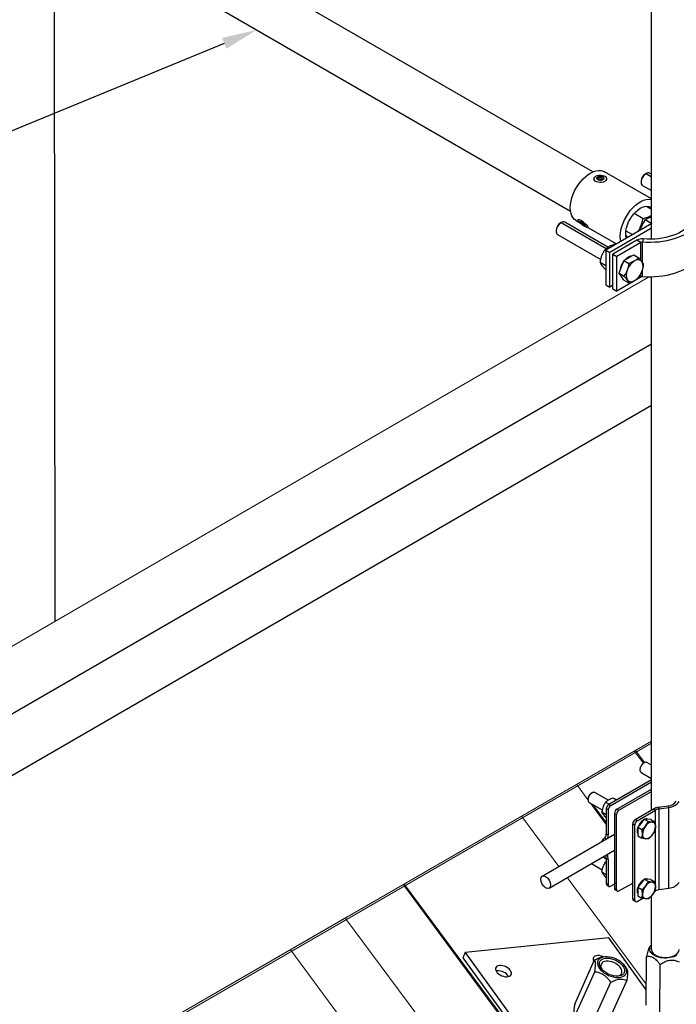
# Model space of a CAD drawing. Units: millimetres. Extents: x 60914 to 509639, y 346581 to 494675.
# Drawn here: x 108216 to 108680, y 392278 to 392975 of the extents above; entities that cross this region are included whole.
import ezdxf
from ezdxf import colors
from ezdxf.entities.mleader import LeaderData, LeaderLine
from ezdxf.math import Vec2, Vec3

# ---------------------------------------------------------------- set-up
doc = ezdxf.new("R2010")
doc.units = ezdxf.units.MM
doc.layers.add('обозначения', color=7, linetype='Continuous')
doc.styles.get("Standard").update_dxf_attribs({"font": 'arial.ttf'})

msp = doc.modelspace()

# ---------------------------------------------------------------- linework, layer by layer
at = {"color": 5}
for p, q in [((108662.772, 392819.533), (108662.772, 393979.733)), ((108662.772, 392415.601), (108662.772, 392792.729)), ((108662.772, 392327.966), (108662.772, 392354.923)), ((108662.772, 392317.04), (108662.772, 392327.966))]:
    msp.add_line(p, q, dxfattribs=at)
at = {"color": 5, "linetype": 'Continuous', "lineweight": 25}
for p, q in [((108621.381, 392867.21), (108252.5, 393080.155)), ((108236.277, 393052.581), (108605.532, 392839.41)), ((108662.8, 392848.055), (108629.492, 392867.283)), ((108658.37, 392865.625), (108658.956, 392865.963)), ((108658.956, 392865.963), (108662.8, 392863.744)), ((108662.8, 392865.434), (108661.455, 392866.211)), ((108655.42, 392860.515), (108655.42, 392859.839)), ((108656.456, 392857.55), (108662.8, 392853.888)), ((108650.639, 392837.885), (108656.909, 392834.266)), ((108659.367, 392842.775), (108662.8, 392840.793)), ((108598.266, 392830.928), (108598.851, 392831.266)), ((108598.851, 392831.266), (108630.749, 392812.852)), ((108631.987, 392813.828), (108601.351, 392831.513)), ((108609.493, 392832.642), (108612.5, 392830.906)), ((108611.764, 392831.711), (108612.516, 392830.888)), ((108613.133, 392831.105), (108613.065, 392831.211)), ((108663.126, 392830.677), (108630.439, 392811.807)), ((108655.309, 392827.275), (108658.233, 392833.502)), ((108658.233, 392833.502), (108663.099, 392835.657)), ((108658.233, 392833.502), (108663.126, 392830.677)), ((108595.316, 392825.818), (108595.316, 392825.142)), ((108614.94, 392828.939), (108615.906, 392828.382)), ((108617.827, 392827.83), (108638.011, 392816.178)), ((108662.8, 392827.223), (108633.268, 392810.174)), ((108643.527, 392826.852), (108643.543, 392826.843)), ((108643.664, 392827.425), (108643.691, 392827.409)), ((108644.715, 392825.475), (108649.416, 392822.762)), ((108654.594, 392825.751), (108655.309, 392827.275)), ((108596.352, 392822.853), (108626.897, 392805.22)), ((108652.467, 392818.849), (108635.354, 392808.97)), ((108655.295, 392817.216), (108638.183, 392807.337)), ((108655.295, 392817.216), (108652.467, 392818.849)), ((108655.295, 392804.623), (108655.295, 392817.216)), ((108656.992, 392819.712), (108656.405, 392817.428)), ((108656.405, 392803.074), (108656.405, 392817.428)), ((108629.981, 392812.147), (108630.504, 392811.845)), ((108630.439, 392811.807), (108633.268, 392810.174)), ((108630.439, 392811.807), (108630.439, 392787.311)), ((108633.268, 392785.678), (108633.268, 392810.174)), ((108636.921, 392816.153), (108637.444, 392815.851)), ((108626.511, 392803.203), (108630.439, 392800.935)), ((108635.354, 392784.474), (108635.354, 392808.97)), ((108635.354, 392808.97), (108638.183, 392807.337)), ((108638.183, 392782.841), (108638.183, 392807.337)), ((108641.533, 392800.004), (108643.268, 392804.476)), ((108643.268, 392804.476), (108646.739, 392806.479)), ((108643.268, 392804.476), (108646.833, 392802.418)), ((108646.314, 392806.724), (108646.739, 392806.479)), ((108646.739, 392806.479), (108650.209, 392808.482)), ((108650.209, 392808.482), (108653.773, 392806.425)), ((108629.981, 392798.265), (108630.439, 392798.001)), ((108639.798, 392795.532), (108641.533, 392800.004)), ((108639.798, 392795.532), (108643.363, 392793.474)), ((108641.533, 392793.063), (108639.798, 392795.532)), ((108656.405, 392792.931), (108656.405, 392797.858)), ((108655.295, 392792.72), (108638.183, 392782.841)), ((108643.268, 392790.595), (108641.533, 392793.063)), ((108643.268, 392790.595), (108646.833, 392788.537)), ((108655.295, 392792.72), (108655.295, 392795.108)), ((108630.439, 392787.311), (108633.268, 392785.678)), ((108635.354, 392786.883), (108633.268, 392785.678)), ((108635.354, 392784.474), (108638.183, 392782.841)), ((108662.772, 392447.325), (108659.453, 392449.242)), ((108655.453, 392442.314), (108662.772, 392438.087)), ((108632.566, 392419.725), (108662.772, 392437.165)), ((108633.98, 392418.909), (108662.772, 392435.532)), ((108620.681, 392427.813), (108620.193, 392427.532)), ((108632.02, 392422.619), (108622.682, 392428.011)), ((108638.377, 392416.376), (108662.772, 392430.459)), ((108639.791, 392415.56), (108662.772, 392428.827)), ((108617.853, 392423.479), (108617.853, 392422.915)), ((108618.681, 392421.083), (108627.913, 392415.753)), ((108630.323, 392421.223), (108632.741, 392419.827)), ((108632.566, 392419.725), (108633.98, 392418.909)), ((108635.631, 392424.287), (108638.049, 392422.891)), ((108627.67, 392414.383), (108630.798, 392412.577)), ((108632.212, 392415.847), (108630.798, 392416.664)), ((108630.798, 392416.664), (108630.799, 392398.837)), ((108632.212, 392415.847), (108632.213, 392398.021)), ((108636.609, 392413.314), (108636.609, 392360.239)), ((108636.609, 392413.314), (108638.023, 392412.498)), ((108638.023, 392359.423), (108638.023, 392412.498)), ((108638.377, 392416.376), (108639.791, 392415.56)), ((108651.245, 392408.947), (108664.212, 392416.432)), ((108652.659, 392408.13), (108665.626, 392415.616)), ((108664.212, 392416.432), (108665.626, 392415.616)), ((108665.626, 392358.458), (108665.626, 392415.616)), ((108667.833, 392417.633), (108674.663, 392418.67)), ((108668.341, 392416.516), (108667.833, 392417.633)), ((108668.341, 392416.516), (108675.172, 392417.554)), ((108668.341, 392359.358), (108668.341, 392416.516)), ((108674.663, 392418.67), (108675.172, 392417.554)), ((108675.172, 392360.396), (108675.172, 392417.554)), ((108630.324, 392410.608), (108630.799, 392410.334)), ((108649.477, 392405.885), (108650.892, 392405.069)), ((108649.477, 392352.81), (108649.477, 392405.885)), ((108652.659, 392408.13), (108651.245, 392408.947)), ((108655.382, 392406.46), (108653.084, 392403.601)), ((108657.68, 392409.319), (108655.382, 392406.46)), ((108657.68, 392409.319), (108660.593, 392407.637)), ((108659.978, 392409.113), (108657.68, 392409.319)), ((108662.276, 392408.908), (108659.978, 392409.113)), ((108662.276, 392408.908), (108665.189, 392407.226)), ((108630.799, 392398.837), (108632.213, 392398.021)), ((108650.892, 392351.993), (108650.892, 392405.069)), ((108653.084, 392403.601), (108655.997, 392401.919)), ((108653.084, 392403.601), (108653.084, 392400.537)), ((108653.084, 392400.537), (108653.084, 392397.472)), ((108629.951, 392396.388), (108628.112, 392394.619)), ((108628.112, 392394.619), (108628.628, 392393.875)), ((108630.816, 392395.138), (108629.951, 392396.388)), ((108653.084, 392397.472), (108655.997, 392395.791)), ((108620.248, 392377.723), (108627.931, 392373.287)), ((108630.8, 392380.868), (108628.248, 392382.342)), ((108630.325, 392378.766), (108630.8, 392379.203)), ((108630.325, 392378.766), (108630.8, 392378.492)), ((108632.214, 392380.603), (108630.8, 392381.419)), ((108630.8, 392381.419), (108630.801, 392363.593)), ((108632.214, 392380.603), (108632.215, 392362.776)), ((108627.672, 392371.927), (108630.8, 392370.12)), ((108630.326, 392368.152), (108630.801, 392367.878)), ((108637.693, 392363.898), (108633.983, 392361.756)), ((108639.791, 392358.402), (108649.477, 392363.994)), ((108655.382, 392364), (108653.084, 392361.141)), ((108657.68, 392366.858), (108655.382, 392364)), ((108657.68, 392366.858), (108660.593, 392365.177)), ((108659.978, 392366.653), (108657.68, 392366.858)), ((108662.276, 392366.448), (108659.978, 392366.653)), ((108662.276, 392366.448), (108665.189, 392364.766)), ((108632.215, 392362.776), (108630.801, 392363.593)), ((108631.331, 392362.473), (108632.746, 392361.657)), ((108638.023, 392359.423), (108636.609, 392360.239)), ((108638.555, 392358.303), (108637.127, 392359.095)), ((108653.084, 392361.141), (108655.997, 392359.459)), ((108653.084, 392361.141), (108653.084, 392358.077)), ((108653.084, 392358.077), (108653.084, 392355.012)), ((108664.894, 392358.036), (108665.626, 392358.458)), ((108668.341, 392359.358), (108675.172, 392360.396)), ((108650.892, 392351.993), (108649.477, 392352.81)), ((108651.424, 392350.873), (108649.995, 392351.665)), ((108652.659, 392350.973), (108656.557, 392353.223)), ((108653.084, 392355.012), (108655.997, 392353.331)), ((108632.572, 392325.275), (108531.028, 392314.94)), ((108659.048, 392288.577), (108632.572, 392325.275)), ((108531.028, 392314.94), (108529.356, 392311.216)), ((108531.028, 392314.94), (108650.455, 392149.406)), ((108661.82, 392319.279), (108662.772, 392320.211)), ((108529.356, 392311.216), (108648.782, 392145.682)), ((108608.465, 392278.399), (108622.514, 392309.681)), ((108629.211, 392311.776), (108628.318, 392311.647)), ((108658.999, 392277.692), (108659.153, 392311.987)), ((108553.485, 392301.945), (108552.765, 392301.82)), ((108608.569, 392269.881), (108622.619, 392301.163)), ((108645.271, 392303.262), (108644.049, 392305.112)), ((108668.772, 392271.992), (108668.925, 392306.287)), ((108631.186, 392263.654), (108645.235, 392294.936)), ((108619.93, 392262.508), (108633.979, 392293.79))]:
    msp.add_line(p, q, dxfattribs=at)
for p, q in [((108240.073, 393048.268), (108240.391, 392549.281)), ((107581.059, 392120.272), (108662.772, 392745.374)), ((107619.261, 392098.098), (108662.772, 392702.131))]:
    msp.add_line(p, q)
at = {"color": 251, "lineweight": 15, "ltscale": 100}
for p, q in [((108660.701, 392792.732), (107473.053, 392104.805)), ((108662.772, 392464.493), (107820.206, 391977.838)), ((108662.772, 392462.913), (107821.03, 391976.734)), ((108447.482, 392340.144), (108007.384, 392085.949))]:
    msp.add_line(p, q, dxfattribs=at)
at = {"color": 251, "linetype": 'Continuous', "lineweight": 0, "extrusion": (-1.11022e-16, 0.816497, 0.57735)}
for p, q in [((108650.882, 392457.138), (108657.075, 392448.791)), ((108650.882, 392457.138), (108657.075, 392448.791)), ((108651.66, 392457.588), (108657.859, 392449.232)), ((108651.66, 392457.588), (108657.859, 392449.232)), ((108609.866, 392433.622), (108617.854, 392422.855)), ((108609.866, 392433.622), (108617.854, 392422.855)), ((108619.534, 392420.591), (108630.799, 392405.407)), ((108619.534, 392420.591), (108630.799, 392405.407)), ((108621.376, 392419.527), (108630.799, 392406.826)), ((108571.016, 392411.14), (108597.26, 392375.765)), ((108571.016, 392411.14), (108597.26, 392375.765)), ((108603.136, 392367.844), (108659.065, 392292.455)), ((108603.136, 392367.844), (108659.065, 392292.455)), ((108487.205, 392362.639), (109129.017, 391497.518)), ((108487.205, 392362.639), (109129.017, 391497.518)), ((108487.983, 392363.09), (109129.795, 391497.967)), ((108487.983, 392363.09), (109129.795, 391497.967)), ((108446.303, 392338.97), (109083.702, 391479.796)), ((108446.303, 392338.97), (109083.702, 391479.796)), ((108407.453, 392316.488), (109049.165, 391451.499)), ((108407.453, 392316.488), (109049.165, 391451.499))]:
    msp.add_line(p, q, dxfattribs=at)
at = {"color": 1}
for p, q in [((108585.442, 392368.941), (108636.609, 392398.483)), ((108590.326, 392360.448), (108636.609, 392387.17))]:
    msp.add_line(p, q, dxfattribs=at)
at = {"color": 5, "linetype": 'Continuous', "lineweight": 25, "flags": 128}
for points in [[(108605.35, 392841.798), (108605.476, 392844.048), (108605.853, 392846.403), (108606.472, 392848.822), (108607.324, 392851.261), (108608.394, 392853.676), (108609.661, 392856.026), (108611.103, 392858.267), (108612.696, 392860.36), (108614.41, 392862.268), (108616.214, 392863.956), (108618.077, 392865.394), (108619.965, 392866.557), (108621.845, 392867.424), (108623.682, 392867.979), (108625.445, 392868.213), (108627.102, 392868.121), (108628.623, 392867.705), (108629.492, 392867.283)], [(108658.956, 392865.963), (108658.22, 392865.45), (108657.518, 392864.78), (108656.877, 392863.984), (108656.328, 392863.096), (108655.894, 392862.154), (108655.593, 392861.201), (108655.439, 392860.277), (108655.439, 392859.424), (108655.593, 392858.678), (108655.894, 392858.072), (108656.328, 392857.632), (108656.456, 392857.55)], [(108623.381, 392864.048), (108624.407, 392864.491), (108625.607, 392864.75), (108626.884, 392864.802), (108628.136, 392864.645), (108629.26, 392864.291), (108630.166, 392863.768), (108630.78, 392863.119), (108631.052, 392862.397), (108630.961, 392861.659), (108630.513, 392860.966), (108629.745, 392860.374), (108628.72, 392859.931), (108627.52, 392859.673), (108626.242, 392859.62), (108624.991, 392859.777), (108623.867, 392860.132), (108622.961, 392860.654), (108622.347, 392861.303), (108622.075, 392862.026), (108622.166, 392862.763), (108622.614, 392863.456), (108623.381, 392864.048)], [(108624.701, 392863.695), (108625.499, 392864.011), (108626.442, 392864.138), (108627.4, 392864.061), (108628.246, 392863.789), (108628.864, 392863.359), (108629.172, 392862.83), (108629.127, 392862.271), (108628.736, 392861.76), (108628.052, 392861.365), (108627.166, 392861.139), (108626.199, 392861.114), (108625.282, 392861.291), (108624.537, 392861.648), (108624.066, 392862.136), (108623.932, 392862.69), (108624.154, 392863.234), (108624.701, 392863.695)], [(108625.503, 392863.232), (108625.989, 392863.42), (108626.563, 392863.485), (108627.137, 392863.42), (108627.624, 392863.232), (108627.949, 392862.951), (108628.063, 392862.62), (108627.949, 392862.288), (108627.624, 392862.007), (108627.137, 392861.82), (108626.563, 392861.754), (108625.989, 392861.82), (108625.503, 392862.007), (108625.178, 392862.288), (108625.063, 392862.62), (108625.178, 392862.951), (108625.503, 392863.232)], [(108625.078, 392862.497), (108625.178, 392862.706), (108625.503, 392862.987)], [(108625.503, 392862.987), (108625.989, 392863.175), (108626.563, 392863.241), (108627.137, 392863.175), (108627.624, 392862.987), (108627.949, 392862.706), (108628.048, 392862.497)], [(108640.706, 392821.388), (108640.832, 392823.638), (108641.208, 392825.993), (108641.828, 392828.411), (108642.68, 392830.85), (108643.749, 392833.266), (108645.016, 392835.616), (108646.459, 392837.857), (108648.051, 392839.95), (108649.765, 392841.858), (108651.569, 392843.546), (108653.432, 392844.984), (108655.32, 392846.147), (108657.2, 392847.014), (108659.038, 392847.569), (108660.801, 392847.802), (108662.457, 392847.71), (108662.8, 392847.617)], [(108609.493, 392832.642), (108608.394, 392833.434), (108607.324, 392834.616), (108606.472, 392836.071), (108605.853, 392837.774), (108605.476, 392839.695), (108605.35, 392841.798)], [(108644.595, 392823.633), (108644.721, 392825.558), (108645.096, 392827.582), (108645.712, 392829.654), (108646.553, 392831.723), (108647.598, 392833.739), (108648.821, 392835.652), (108650.193, 392837.415), (108651.679, 392838.984), (108653.244, 392840.32), (108654.848, 392841.392), (108656.452, 392842.172), (108658.016, 392842.642), (108659.502, 392842.789), (108660.874, 392842.61), (108662.098, 392842.11), (108662.8, 392841.565)], [(108697.071, 392840.904), (108697.38, 392839.237), (108697.454, 392837.562), (108697.294, 392835.889), (108696.898, 392834.229), (108696.271, 392832.593), (108695.417, 392830.992), (108694.341, 392829.435), (108693.049, 392827.935), (108691.552, 392826.499), (108689.858, 392825.139), (108687.978, 392823.862), (108685.926, 392822.677), (108683.714, 392821.592), (108681.357, 392820.614), (108678.87, 392819.749), (108676.271, 392819.004), (108673.575, 392818.382), (108670.801, 392817.889), (108667.967, 392817.527), (108665.091, 392817.299), (108662.193, 392817.206), (108659.291, 392817.249), (108656.405, 392817.428)], [(108693.114, 392840.565), (108693.396, 392839.017), (108693.451, 392837.461), (108693.276, 392835.909), (108692.875, 392834.37), (108692.249, 392832.856), (108691.404, 392831.379), (108690.344, 392829.948), (108689.079, 392828.574), (108687.617, 392827.267), (108685.968, 392826.036), (108684.144, 392824.89), (108682.159, 392823.837), (108680.027, 392822.885), (108677.763, 392822.041), (108675.383, 392821.311), (108672.904, 392820.699), (108670.345, 392820.211), (108667.723, 392819.85), (108665.057, 392819.618), (108662.368, 392819.518), (108659.673, 392819.549), (108656.992, 392819.712)], [(108598.851, 392831.266), (108598.116, 392830.752), (108597.413, 392830.083), (108596.773, 392829.286), (108596.224, 392828.398), (108595.79, 392827.457), (108595.489, 392826.504), (108595.335, 392825.58), (108595.335, 392824.727), (108595.489, 392823.98), (108595.79, 392823.374), (108596.224, 392822.935), (108596.352, 392822.853)], [(108611.134, 392832.482), (108610.815, 392833.045), (108610.779, 392833.414), (108611.03, 392833.558), (108611.547, 392833.467), (108612.288, 392833.147), (108613.194, 392832.624), (108614.191, 392831.941), (108615.197, 392831.153), (108616.133, 392830.323), (108616.921, 392829.52), (108617.498, 392828.808), (108617.817, 392828.244), (108617.853, 392827.876), (108617.602, 392827.731), (108617.085, 392827.823), (108616.344, 392828.143), (108615.906, 392828.382)], [(108611.764, 392831.711), (108611.711, 392831.77), (108611.134, 392832.482)], [(108612.147, 392831.339), (108611.937, 392831.745), (108612.006, 392831.951), (108612.346, 392831.929), (108612.911, 392831.682), (108613.624, 392831.244), (108614.389, 392830.673), (108615.103, 392830.047), (108615.669, 392829.45), (108616.012, 392828.963), (108616.084, 392828.652), (108615.875, 392828.559), (108615.415, 392828.695), (108614.765, 392829.044), (108614.013, 392829.557), (108613.261, 392830.166), (108612.609, 392830.788), (108612.147, 392831.339)], [(108612.949, 392830.876), (108612.827, 392831.118), (108612.885, 392831.23), (108613.114, 392831.195), (108613.479, 392831.018), (108613.926, 392830.727), (108614.385, 392830.364), (108614.787, 392829.987), (108615.07, 392829.652), (108615.193, 392829.409), (108615.135, 392829.297), (108614.906, 392829.332), (108614.54, 392829.509), (108614.094, 392829.801), (108613.635, 392830.163), (108613.233, 392830.541), (108612.949, 392830.876)], [(108645.096, 392820.264), (108644.721, 392821.854), (108644.595, 392823.633)], [(108653.839, 392825.316), (108654.141, 392826.177), (108654.743, 392827.601)], [(108641.092, 392817.957), (108640.832, 392819.284), (108640.706, 392821.388)], [(108697.458, 392813.375), (108697.454, 392813.066), (108697.294, 392811.393), (108696.898, 392809.733), (108696.271, 392808.097), (108695.417, 392806.495), (108694.341, 392804.939), (108693.049, 392803.438), (108691.552, 392802.003), (108689.858, 392800.642), (108687.978, 392799.365), (108685.926, 392798.18), (108683.714, 392797.095), (108681.357, 392796.117), (108678.87, 392795.253), (108676.271, 392794.508), (108673.575, 392793.886), (108670.801, 392793.393), (108667.967, 392793.031), (108665.091, 392792.803), (108662.193, 392792.71), (108659.291, 392792.753), (108656.405, 392792.931)], [(108659.453, 392449.242), (108659.351, 392449.295), (108658.97, 392449.41), (108658.544, 392449.421), (108658.088, 392449.327), (108657.613, 392449.131), (108657.133, 392448.838), (108656.663, 392448.457), (108656.215, 392448), (108655.803, 392447.478), (108655.439, 392446.908), (108655.132, 392446.305), (108654.892, 392445.686), (108654.726, 392445.071), (108654.638, 392444.475), (108654.631, 392443.918), (108654.706, 392443.413), (108654.859, 392442.977), (108655.087, 392442.621), (108655.383, 392442.356), (108655.453, 392442.314)], [(108622.682, 392428.011), (108622.331, 392428.153), (108621.919, 392428.199), (108621.471, 392428.14), (108621.001, 392427.977), (108620.521, 392427.716), (108620.046, 392427.363), (108619.59, 392426.93), (108619.164, 392426.428), (108618.783, 392425.872), (108618.456, 392425.278), (108618.193, 392424.663), (108618.001, 392424.044), (108617.887, 392423.44), (108617.853, 392422.868), (108617.901, 392422.345), (108618.028, 392421.884), (108618.232, 392421.5)], [(108618.232, 392421.5), (108618.506, 392421.204), (108618.681, 392421.083)], [(108628.112, 392394.619), (108627.784, 392394.22), (108627.532, 392393.729), (108627.361, 392393.156), (108627.359, 392393.143)], [(108661.928, 392315.667), (108661.659, 392316.45), (108661.561, 392317.246), (108661.637, 392318.042), (108661.885, 392318.826), (108662.301, 392319.585), (108662.772, 392320.173)], [(108680.638, 392312.929), (108679.639, 392312.381), (108678.528, 392311.911), (108677.323, 392311.525), (108676.042, 392311.229), (108674.707, 392311.029), (108673.338, 392310.927), (108671.957, 392310.924), (108670.585, 392311.022), (108669.244, 392311.218), (108667.956, 392311.51), (108666.74, 392311.892), (108665.616, 392312.359), (108664.602, 392312.904), (108663.713, 392313.517), (108662.963, 392314.189), (108662.365, 392314.909), (108661.928, 392315.667)], [(108628.836, 392311.722), (108628.344, 392311.949), (108627.13, 392312.384), (108625.913, 392312.647), (108624.751, 392312.727), (108623.697, 392312.62), (108622.801, 392312.33), (108622.104, 392311.872), (108621.64, 392311.267), (108621.43, 392310.543), (108621.484, 392309.733), (108621.799, 392308.877), (108621.997, 392308.528)], [(108622.174, 392308.924), (108622.024, 392308.896), (108621.814, 392308.848)], [(108643.897, 392298.69), (108644.6, 392299.476), (108645.052, 392300.394), (108645.239, 392301.419), (108645.159, 392302.525), (108644.812, 392303.683), (108644.208, 392304.863), (108643.362, 392306.035), (108642.297, 392307.169), (108641.04, 392308.234), (108639.622, 392309.204), (108638.082, 392310.053), (108636.46, 392310.76), (108634.796, 392311.305), (108633.134, 392311.675), (108631.517, 392311.861), (108629.988, 392311.857), (108628.585, 392311.664), (108627.345, 392311.286), (108626.3, 392310.733), (108625.478, 392310.02), (108624.899, 392309.166), (108624.578, 392308.191), (108624.524, 392307.122), (108624.739, 392305.987), (108625.215, 392304.813), (108625.943, 392303.633), (108626.901, 392302.477), (108628.067, 392301.374), (108629.408, 392300.353), (108630.892, 392299.44), (108632.478, 392298.66), (108634.127, 392298.032), (108635.795, 392297.573), (108637.44, 392297.294), (108639.018, 392297.203), (108640.489, 392297.302), (108641.814, 392297.588), (108642.96, 392298.055), (108643.897, 392298.69)], [(108627.09, 392309.598), (108627.948, 392310.171), (108629.005, 392310.583), (108630.232, 392310.821), (108631.592, 392310.879), (108633.046, 392310.754), (108634.554, 392310.45), (108636.07, 392309.977), (108637.553, 392309.347), (108638.958, 392308.579), (108640.246, 392307.695), (108641.38, 392306.72), (108642.327, 392305.683), (108643.059, 392304.613), (108643.556, 392303.54), (108643.803, 392302.497), (108643.794, 392301.512), (108643.528, 392300.615), (108643.014, 392299.831), (108642.265, 392299.182), (108641.304, 392298.687), (108640.158, 392298.361), (108638.86, 392298.213), (108637.447, 392298.246), (108635.961, 392298.461), (108634.443, 392298.851), (108632.938, 392299.405), (108631.489, 392300.106), (108630.138, 392300.935), (108628.922, 392301.868), (108627.878, 392302.878), (108627.036, 392303.936), (108626.419, 392305.011), (108626.045, 392306.072), (108625.926, 392307.09), (108626.064, 392308.034), (108626.456, 392308.878), (108627.09, 392309.598)], [(108638.766, 392298.209), (108639.15, 392298.293), (108640.141, 392298.649), (108640.936, 392299.169), (108641.507, 392299.833), (108641.836, 392300.62), (108641.91, 392301.502), (108641.728, 392302.45), (108641.296, 392303.431), (108640.628, 392304.412), (108639.747, 392305.359), (108638.683, 392306.24), (108637.473, 392307.026), (108636.157, 392307.689), (108634.781, 392308.207), (108633.39, 392308.562), (108632.034, 392308.742), (108630.757, 392308.741), (108629.603, 392308.559), (108628.612, 392308.202), (108627.818, 392307.682), (108627.818, 392307.682)], [(108555.158, 392305.669), (108554.177, 392305.469), (108553.376, 392305.093), (108552.792, 392304.558), (108552.453, 392303.89), (108552.375, 392303.119), (108552.561, 392302.281), (108553.002, 392301.416), (108553.678, 392300.564), (108554.557, 392299.765), (108555.598, 392299.056), (108556.753, 392298.47), (108557.967, 392298.036), (108559.184, 392297.773), (108560.346, 392297.693), (108561.4, 392297.8), (108562.296, 392298.089), (108562.993, 392298.547), (108563.456, 392299.153), (108563.666, 392299.877), (108563.613, 392300.686), (108563.297, 392301.543), (108562.735, 392302.406), (108561.953, 392303.237), (108560.987, 392303.995), (108559.883, 392304.646), (108558.692, 392305.159), (108557.469, 392305.51), (108556.272, 392305.682), (108555.158, 392305.669)]]:
    msp.add_lwpolyline(points, dxfattribs=at)
at = {"color": 5, "linetype": 'Continuous', "lineweight": 25}
for centre, radius, start, end in [((108661.74, 392860.273), 6.325, 122.196709, 177.803291), ((108660.417, 392863.95), 2.487, 65.327623, 125.982836), ((108601.636, 392825.576), 6.325, 122.196709, 177.803291), ((108600.313, 392829.253), 2.487, 65.327623, 125.982836), ((108616.922, 392833.907), 4.713, 216.486119, 247.760302), ((108673.146, 392818.997), 20.315, 140.308446, 161.87752), ((108673.24, 392818.937), 20.426, 140.347585, 154.900255), ((108666.144, 392827.097), 9.577, 110.43694, 132.815315), ((108667.698, 392824.752), 12.362, 114.694929, 130.707801), ((108665.481, 392829.702), 6.939, 112.730206, 115.14242), ((108656.156, 392811.797), 7.958, 83.972679, 117.621253), ((108656.2, 392815.486), 1.952, 83.972679, 117.621253), ((108653.538, 392795.576), 13.279, 143.246724, 174.341916), ((108651.696, 392797.707), 10.501, 120.829364, 136.360459), ((108657.876, 392793.126), 13.046, 122.637971, 159.772886), ((108649.297, 392801.862), 5.704, 97.706261, 121.529056), ((108653.204, 392801.217), 3.737, 40.532796, 129.248168), ((108649.104, 392800.176), 7.76, 333.43643, 26.56357), ((108652.576, 392794.166), 7.76, 153.43643, 206.56357), ((108643.804, 392801.216), 13.046, 302.637971, 339.772886), ((108643.871, 392795.322), 3.421, 194.917819, 235.283524), ((108648.475, 392793.125), 3.737, 220.532796, 309.248168), ((108656.2, 392790.99), 1.952, 83.972679, 117.621253), ((108622.852, 392423.294), 5.003, 122.110388, 177.884236), ((108634.636, 392416.489), 3.842, 122.605478, 177.394522), ((108674.256, 392425.958), 7.299, 273.196501, 326.798123), ((108674.663, 392426.664), 9.124, 273.196501, 326.798123), ((108636.05, 392415.672), 3.842, 122.605478, 177.394522), ((108640.447, 392413.14), 3.842, 122.605478, 177.394522), ((108641.861, 392412.323), 3.842, 122.605478, 177.394522), ((108669.252, 392407.293), 10.437, 97.814405, 118.874256), ((108669.406, 392408.761), 7.828, 97.814405, 118.874256), ((108653.316, 392405.71), 3.842, 122.605478, 177.394522), ((108654.73, 392404.894), 3.842, 122.605478, 177.394522), ((108662.687, 392400.312), 10.032, 123.277693, 159.133164), ((108659.252, 392406.655), 2.716, 62.518623, 107.167698), ((108663.656, 392401.272), 5.933, 93.429538, 146.565085), ((108662.778, 392404.384), 2.858, 350.748121, 79.453222), ((108627.463, 392398.621), 3.344, 318.089004, 3.70393), ((108658.714, 392401.027), 6.054, 158.415758, 201.584242), ((108659.228, 392398.159), 2.858, 170.748121, 259.453222), ((108666.373, 392398.159), 9.977, 140.227928, 177.360713), ((108655.633, 392404.384), 9.977, 320.227928, 357.360713), ((108627.764, 392397.733), 4.458, 332.195699, 3.70393), ((108658.35, 392401.271), 5.933, 273.429538, 326.565085), ((108622.573, 392381.203), 8.23, 1.505559, 17.004872), ((108621.245, 392380.314), 10.973, 1.505559, 20.84912), ((108663.631, 392357.294), 11.115, 141.292265, 158.178142), ((108661.653, 392359.015), 8.496, 121.753628, 142.007317), ((108659.247, 392364.14), 2.766, 62.947371, 106.73895), ((108663.656, 392358.812), 5.933, 93.429538, 146.565085), ((108662.778, 392361.924), 2.858, 350.748121, 79.453222), ((108674.663, 392369.506), 9.124, 273.196501, 326.798123), ((108631.952, 392363.453), 1.16, 173.092818, 237.636341), ((108633.293, 392362.602), 1.092, 170.796715, 309.214037), ((108637.834, 392360.104), 1.232, 173.701152, 234.986667), ((108639.101, 392359.248), 1.092, 170.785963, 309.203285), ((108658.58, 392358.566), 5.931, 157.942046, 202.057954), ((108666.373, 392355.699), 9.977, 140.227928, 177.360713), ((108655.633, 392361.924), 9.977, 320.227928, 357.360713), ((108669.406, 392351.603), 7.828, 97.814405, 118.874256), ((108650.702, 392352.675), 1.232, 173.701152, 234.986667), ((108651.969, 392351.819), 1.092, 170.785963, 309.203285), ((108659.228, 392355.698), 2.858, 170.748121, 259.453222), ((108658.35, 392358.811), 5.933, 273.429538, 326.565085), ((108554.081, 392293.023), 8.942, 32.65633, 93.82422), ((108630.31, 392305.311), 3.44, 136.419632, 216.986766)]:
    msp.add_arc(centre, radius, start, end, dxfattribs=at)
at = {"color": 1}
msp.add_ellipse((108587.876, 392364.69), major_axis=(2.449, -4.243), ratio=0.5773503, dxfattribs=at)
at = {"color": 5}
msp.add_ellipse((108672.57, 392317.04), major_axis=(-9.798, 0), ratio=0.5773503, start_param=6.2831843, end_param=9.4247803, dxfattribs=at)
at = {"color": 5, "linetype": 'Continuous', "lineweight": 25}
for points, knots in [([(108654.743, 392827.601), (108655.2, 392828.679), (108656.112, 392830.834), (108656.644, 392833.122), (108656.909, 392834.266)], [0, 0, 0, 0, 0.50025145, 1, 1, 1, 1]), ([(108656.909, 392834.266), (108657.597, 392834.422), (108658.949, 392834.729), (108660.849, 392835.294), (108661.971, 392835.753), (108662.533, 392835.983)], [0, 0, 0, 0, 0.3407289, 0.66994, 1, 1, 1, 1]), ([(108653.319, 392825.015), (108653.439, 392825.199), (108653.974, 392826.015), (108654.407, 392826.909), (108654.743, 392827.601)], [0, 0, 0, 0, 0.2252046, 1, 1, 1, 1]), ([(108644.684, 392822.379), (108644.876, 392821.991), (108645.168, 392821.416), (108645.548, 392820.797), (108645.669, 392820.599)], [0.11875051, 0.11875051, 0.11875051, 0.11875051, 0.7185924, 1, 1, 1, 1]), ([(108627.709, 392807.985), (108628.032, 392808.729), (108628.675, 392810.212), (108629.547, 392811.504), (108629.981, 392812.147)], [0, 0, 0, 0, 0.5019588, 1, 1, 1, 1]), ([(108629.981, 392812.147), (108630.399, 392812.563), (108631.234, 392813.394), (108632.354, 392814.105), (108632.914, 392814.46)], [0, 0, 0, 0, 0.5003833, 1, 1, 1, 1]), ([(108632.914, 392814.46), (108633.53, 392814.783), (108634.761, 392815.43), (108636.201, 392815.912), (108636.921, 392816.153)], [0, 0, 0, 0, 0.5002515, 1, 1, 1, 1]), ([(108626.511, 392803.203), (108626.644, 392804.026), (108626.911, 392805.666), (108627.444, 392807.214), (108627.709, 392807.985)], [0, 0, 0, 0, 0.5016786, 1, 1, 1, 1]), ([(108627.709, 392801.044), (108627.443, 392801.446), (108626.91, 392802.251), (108626.644, 392802.886), (108626.511, 392803.203)], [0, 0, 0, 0, 0.5002515, 1, 1, 1, 1]), ([(108650.84, 392804.111), (108650.221, 392803.787), (108648.99, 392803.14), (108647.55, 392802.658), (108646.833, 392802.418)], [0, 0, 0, 0, 0.5021288, 1, 1, 1, 1]), ([(108653.773, 392806.425), (108653.354, 392806.008), (108652.519, 392805.176), (108651.398, 392804.466), (108650.84, 392804.111)], [0, 0, 0, 0, 0.501574, 1, 1, 1, 1]), ([(108656.045, 392803.646), (108655.723, 392804.08), (108655.08, 392804.949), (108654.208, 392805.933), (108653.773, 392806.425)], [0, 0, 0, 0, 0.5002515, 1, 1, 1, 1]), ([(108657.243, 392801.487), (108657.11, 392801.805), (108656.844, 392802.439), (108656.311, 392803.244), (108656.045, 392803.646)], [0, 0, 0, 0, 0.50038326, 1, 1, 1, 1]), ([(108629.981, 392798.265), (108629.545, 392798.758), (108628.674, 392799.742), (108628.03, 392800.61), (108627.709, 392801.044)], [0, 0, 0, 0, 0.5003833, 1, 1, 1, 1]), ([(108645.635, 392797.636), (108645.313, 392796.894), (108644.67, 392795.411), (108643.798, 392794.12), (108643.363, 392793.474)], [0, 0, 0, 0, 0.5002515, 1, 1, 1, 1]), ([(108646.833, 392802.418), (108646.7, 392801.597), (108646.433, 392799.956), (108645.901, 392798.409), (108645.635, 392797.636)], [0, 0, 0, 0, 0.5003833, 1, 1, 1, 1]), ([(108653.773, 392792.543), (108654.209, 392793.19), (108655.08, 392794.481), (108655.724, 392795.964), (108656.045, 392796.705)], [0, 0, 0, 0, 0.5003833, 1, 1, 1, 1]), ([(108656.045, 392796.705), (108656.311, 392797.479), (108656.844, 392799.027), (108657.11, 392800.667), (108657.243, 392801.487)], [0, 0, 0, 0, 0.5002515, 1, 1, 1, 1]), ([(108643.363, 392793.474), (108643.799, 392792.982), (108644.67, 392791.998), (108645.313, 392791.13), (108645.635, 392790.696)], [0, 0, 0, 0, 0.50038326, 1, 1, 1, 1]), ([(108645.635, 392790.696), (108645.901, 392790.293), (108646.434, 392789.489), (108646.7, 392788.854), (108646.833, 392788.537)], [0, 0, 0, 0, 0.5002515, 1, 1, 1, 1]), ([(108646.833, 392788.537), (108647.55, 392788.777), (108648.99, 392789.259), (108650.221, 392789.906), (108650.84, 392790.23)], [0, 0, 0, 0, 0.4978712, 1, 1, 1, 1]), ([(108650.84, 392790.23), (108651.398, 392790.584), (108652.519, 392791.295), (108653.354, 392792.126), (108653.773, 392792.543)], [0, 0, 0, 0, 0.49842597, 1, 1, 1, 1]), ([(108630.323, 392421.223), (108630.151, 392420.97), (108629.733, 392420.356), (108629.125, 392419.31), (108628.766, 392418.465), (108628.586, 392418.04)], [0, 0, 0, 0, 0.2572433, 0.6263799, 1, 1, 1, 1]), ([(108630.323, 392421.223), (108630.64, 392421.538), (108631.278, 392422.174), (108632.134, 392422.717), (108632.567, 392422.992)], [0, 0, 0, 0, 0.495458, 1, 1, 1, 1]), ([(108632.567, 392422.992), (108632.63, 392423.028), (108633.11, 392423.301), (108634.098, 392423.767), (108635.117, 392424.113), (108635.631, 392424.287)], [0, 0, 0, 0, 0.0700769, 0.5307777, 1, 1, 1, 1]), ([(108628.586, 392418.04), (108628.472, 392417.726), (108628.204, 392416.985), (108627.894, 392415.759), (108627.745, 392414.843), (108627.67, 392414.383)], [0, 0, 0, 0, 0.2684065, 0.6323729, 1, 1, 1, 1]), ([(108628.586, 392412.733), (108628.555, 392412.777), (108628.321, 392413.114), (108627.961, 392413.701), (108627.768, 392414.155), (108627.67, 392414.383)], [0, 0, 0, 0, 0.0700769, 0.5307777, 1, 1, 1, 1]), ([(108630.324, 392410.608), (108629.994, 392410.981), (108629.327, 392411.734), (108628.835, 392412.398), (108628.586, 392412.733)], [0, 0, 0, 0, 0.495458, 1, 1, 1, 1]), ([(108658.705, 392404.541), (108658.759, 392404.609), (108659.168, 392405.125), (108659.856, 392406.144), (108660.346, 392407.136), (108660.593, 392407.637)], [0, 0, 0, 0, 0.0700769, 0.5307777, 1, 1, 1, 1]), ([(108660.593, 392407.637), (108660.813, 392407.592), (108661.414, 392407.467), (108662.352, 392407.3), (108662.984, 392407.23), (108663.301, 392407.195)], [0, 0, 0, 0, 0.22341271, 0.60920137, 1, 1, 1, 1]), ([(108663.301, 392407.195), (108663.484, 392407.181), (108663.951, 392407.146), (108664.594, 392407.152), (108664.99, 392407.201), (108665.189, 392407.226)], [0, 0, 0, 0, 0.2416196, 0.6187319, 1, 1, 1, 1]), ([(108665.189, 392407.226), (108665.304, 392406.662), (108665.535, 392405.524), (108665.578, 392404.461), (108665.6, 392403.925)], [0, 0, 0, 0, 0.495458, 1, 1, 1, 1]), ([(108655.997, 392401.919), (108656.485, 392402.317), (108657.469, 392403.121), (108658.291, 392404.065), (108658.705, 392404.541)], [0, 0, 0, 0, 0.49545796, 1, 1, 1, 1]), ([(108656.407, 392398.618), (108656.407, 392398.691), (108656.403, 392399.243), (108656.313, 392400.332), (108656.103, 392401.387), (108655.997, 392401.919)], [0, 0, 0, 0, 0.0700769, 0.5307777, 1, 1, 1, 1]), ([(108655.997, 392395.791), (108656.111, 392396.222), (108656.343, 392397.093), (108656.386, 392398.107), (108656.407, 392398.618)], [0, 0, 0, 0, 0.495458, 1, 1, 1, 1]), ([(108665.189, 392401.097), (108664.931, 392400.567), (108664.409, 392399.496), (108663.673, 392398.503), (108663.301, 392398.002)], [0, 0, 0, 0, 0.495458, 1, 1, 1, 1]), ([(108665.6, 392403.925), (108665.599, 392403.852), (108665.595, 392403.305), (108665.506, 392402.319), (108665.295, 392401.507), (108665.189, 392401.097)], [0, 0, 0, 0, 0.0700769, 0.5307777, 1, 1, 1, 1]), ([(108658.705, 392395.348), (108658.392, 392395.383), (108657.761, 392395.453), (108656.823, 392395.62), (108656.217, 392395.745), (108655.997, 392395.791)], [0, 0, 0, 0, 0.3854629, 0.7765878, 1, 1, 1, 1]), ([(108660.593, 392395.38), (108660.396, 392395.355), (108660, 392395.305), (108659.358, 392395.3), (108658.888, 392395.335), (108658.705, 392395.348)], [0, 0, 0, 0, 0.3774427, 0.75838004, 1, 1, 1, 1]), ([(108663.301, 392398.002), (108663.246, 392397.934), (108662.83, 392397.423), (108661.963, 392396.507), (108661.052, 392395.758), (108660.593, 392395.38)], [0, 0, 0, 0, 0.0700769, 0.5307777, 1, 1, 1, 1]), ([(108628.588, 392375.583), (108628.62, 392375.664), (108628.862, 392376.276), (108629.401, 392377.381), (108630.015, 392378.302), (108630.325, 392378.766)], [0, 0, 0, 0, 0.07007691, 0.53077766, 1, 1, 1, 1]), ([(108627.672, 392371.927), (108627.773, 392372.548), (108627.976, 392373.803), (108628.383, 392374.986), (108628.588, 392375.583)], [0, 0, 0, 0, 0.495458, 1, 1, 1, 1]), ([(108627.672, 392371.927), (108627.723, 392371.803), (108627.847, 392371.502), (108628.125, 392370.967), (108628.433, 392370.508), (108628.588, 392370.276)], [0, 0, 0, 0, 0.25724326, 0.62637989, 1, 1, 1, 1]), ([(108628.588, 392370.276), (108628.715, 392370.101), (108629.015, 392369.688), (108629.596, 392368.977), (108630.082, 392368.428), (108630.326, 392368.152)], [0, 0, 0, 0, 0.2684065, 0.6323729, 1, 1, 1, 1]), ([(108658.705, 392362.081), (108658.992, 392362.462), (108659.568, 392363.229), (108660.163, 392364.281), (108660.478, 392364.938), (108660.593, 392365.177)], [0, 0, 0, 0, 0.3854629, 0.7765878, 1, 1, 1, 1]), ([(108660.593, 392365.177), (108661.081, 392365.077), (108662.066, 392364.876), (108662.887, 392364.782), (108663.301, 392364.734)], [0, 0, 0, 0, 0.495458, 1, 1, 1, 1]), ([(108663.301, 392364.734), (108663.355, 392364.73), (108663.764, 392364.695), (108664.452, 392364.677), (108664.942, 392364.736), (108665.189, 392364.766)], [0, 0, 0, 0, 0.07007691, 0.53077766, 1, 1, 1, 1]), ([(108665.189, 392364.766), (108665.304, 392364.202), (108665.535, 392363.064), (108665.578, 392362.001), (108665.6, 392361.465)], [0, 0, 0, 0, 0.495458, 1, 1, 1, 1]), ([(108655.997, 392359.459), (108656.367, 392359.762), (108657.112, 392360.371), (108658.014, 392361.257), (108658.512, 392361.851), (108658.705, 392362.081)], [0, 0, 0, 0, 0.3774427, 0.75838004, 1, 1, 1, 1]), ([(108656.407, 392356.158), (108656.407, 392356.231), (108656.403, 392356.783), (108656.313, 392357.872), (108656.103, 392358.927), (108655.997, 392359.459)], [0, 0, 0, 0, 0.0700769, 0.5307777, 1, 1, 1, 1]), ([(108665.189, 392358.637), (108665.074, 392358.398), (108664.762, 392357.747), (108664.168, 392356.695), (108663.592, 392355.928), (108663.301, 392355.542)], [0, 0, 0, 0, 0.2234127, 0.6092014, 1, 1, 1, 1]), ([(108665.6, 392361.465), (108665.599, 392361.392), (108665.595, 392360.844), (108665.506, 392359.859), (108665.295, 392359.047), (108665.189, 392358.637)], [0, 0, 0, 0, 0.0700769, 0.5307777, 1, 1, 1, 1]), ([(108655.997, 392353.331), (108656.111, 392353.762), (108656.343, 392354.633), (108656.386, 392355.647), (108656.407, 392356.158)], [0, 0, 0, 0, 0.495458, 1, 1, 1, 1]), ([(108658.705, 392352.888), (108658.65, 392352.893), (108658.234, 392352.932), (108657.367, 392353.054), (108656.456, 392353.238), (108655.997, 392353.331)], [0, 0, 0, 0, 0.07007691, 0.53077766, 1, 1, 1, 1]), ([(108660.593, 392352.92), (108660.334, 392352.887), (108659.813, 392352.821), (108659.077, 392352.866), (108658.705, 392352.888)], [0, 0, 0, 0, 0.495458, 1, 1, 1, 1]), ([(108663.301, 392355.542), (108663.108, 392355.311), (108662.613, 392354.721), (108661.711, 392353.834), (108660.967, 392353.226), (108660.593, 392352.92)], [0, 0, 0, 0, 0.24161956, 0.61873185, 1, 1, 1, 1]), ([(108661.829, 392319.27), (108661.807, 392319.254), (108661.662, 392319.153), (108661.371, 392318.725), (108660.967, 392317.997), (108660.559, 392317), (108660.11, 392315.672), (108659.634, 392313.991), (108659.313, 392312.655), (108659.153, 392311.987)], [0, 0, 0, 0, 0.0258546, 0.1687647, 0.3115042, 0.4545875, 0.5978462, 0.7986813, 1, 1, 1, 1]), ([(108622.514, 392309.681), (108623.399, 392310.078), (108625.197, 392310.884), (108627.187, 392311.516), (108628.177, 392311.609), (108628.321, 392311.622)], [0, 0, 0, 0, 0.45258527, 0.92029526, 1, 1, 1, 1]), ([(108622.619, 392301.163), (108622.759, 392302.051), (108623.045, 392303.856), (108623.232, 392305.986), (108623.218, 392307.516), (108623.076, 392308.507), (108622.835, 392309.227), (108622.622, 392309.529), (108622.514, 392309.681)], [0, 0, 0, 0, 0.2086646, 0.4243024, 0.5679499, 0.7163761, 0.8571949, 1, 1, 1, 1]), ([(108659.153, 392311.987), (108659.589, 392312.067), (108660.46, 392312.226), (108661.752, 392312.149), (108662.966, 392311.813), (108664.065, 392311.29), (108665.162, 392310.525), (108666.368, 392309.444), (108667.642, 392308.026), (108668.497, 392306.867), (108668.925, 392306.287)], [0, 0, 0, 0, 0.1474683, 0.294567, 0.3980562, 0.5014218, 0.6050364, 0.708778, 0.8542139, 1, 1, 1, 1]), ([(108668.925, 392306.287), (108668.994, 392306.338), (108669.744, 392306.888), (108670.895, 392307.648), (108672.438, 392308.447), (108673.722, 392308.973), (108675.128, 392309.364), (108676.611, 392309.55), (108678.072, 392309.513), (108679.513, 392309.278), (108680.941, 392308.872), (108681.858, 392308.489), (108682.319, 392308.297)], [0, 0, 0, 0, 0.0173488, 0.187991, 0.2760111, 0.3639546, 0.4645087, 0.5681489, 0.6687038, 0.7716355, 0.885207, 1, 1, 1, 1]), ([(108633.979, 392293.79), (108633.64, 392294.26), (108632.858, 392295.345), (108631.464, 392296.923), (108629.758, 392298.444), (108627.851, 392299.63), (108625.447, 392300.654), (108623.693, 392300.969), (108622.619, 392301.163)], [0, 0, 0, 0, 0.1199822, 0.2769143, 0.4335099, 0.5916811, 0.7500725, 1, 1, 1, 1]), ([(108645.243, 392303.245), (108645.356, 392303.07), (108645.626, 392302.649), (108645.826, 392301.541), (108645.851, 392300.037), (108645.739, 392298.48), (108645.528, 392296.757), (108645.334, 392295.545), (108645.235, 392294.936)], [0, 0, 0, 0, 0.1629891, 0.3910734, 0.5430122, 0.7000055, 0.8489523, 1, 1, 1, 1]), ([(108645.235, 392294.936), (108644.643, 392295.188), (108643.437, 392295.702), (108641.441, 392295.94), (108639.439, 392295.747), (108637.63, 392295.292), (108635.79, 392294.626), (108634.586, 392294.07), (108633.979, 392293.79)], [0, 0, 0, 0, 0.2086646, 0.42430245, 0.56794992, 0.71637615, 0.85719491, 1, 1, 1, 1]), ([(108608.465, 392278.399), (108608.325, 392277.511), (108608.039, 392275.706), (108607.852, 392273.576), (108607.866, 392272.046), (108608.008, 392271.055), (108608.249, 392270.335), (108608.462, 392270.033), (108608.569, 392269.881)], [0, 0, 0, 0, 0.2086646, 0.4243024, 0.5679499, 0.7163761, 0.8571949, 1, 1, 1, 1])]:
    msp.add_open_spline(points, degree=3, knots=knots, dxfattribs=at)
msp.add_open_spline([(108662.533, 392835.983), (108662.622, 392836.027), (108662.711, 392836.071), (108662.8, 392836.115)], degree=3, dxfattribs=at)

# ---------------------------------------------------------------- next in the draw order: leaders
at = {"layer": 'обозначения'}
ml = msp.add_multileader_mtext('Standard', dxfattribs=at)
ml.set_content('5', color=256)
ml.set_leader_properties()
ml.build(insert=Vec2(0, 0))
ml.multileader.update_dxf_attribs({"has_text_frame": 1, "dogleg_length": 50, "arrow_head_size": 25})
ctx = ml.context
ctx.base_point, ctx.char_height, ctx.arrow_head_size, ctx.landing_gap_size, ctx.plane_origin = Vec3(108026.146, 392862.847), 35, 25, 15, Vec3(108689.526, 392757.94)
ctx.text_align_type = 2
notes = []
notes.append((ctx, [(0, (1, 1, 0), (108129.352, 392862.847), (-1, 0), 50, [(0, [(108383.481, 392967.602)], 0, [])])]))
ctx.mtext.insert, ctx.mtext.alignment, ctx.mtext.flow_direction = Vec3(108064.352, 392880.645), 3, 5
ctx.mtext.has_bg_fill, ctx.mtext.bg_color, ctx.mtext.bg_scale_factor, ctx.mtext.bg_transparency, ctx.mtext.use_window_bg_color = 1, -1027028792, 1.5, 0, 1
for ctx, leaders in notes:
    for number, flags, end, landing, length, lines in leaders:
        leader = LeaderData()
        leader.index, (leader.has_last_leader_line, leader.has_dogleg_vector, leader.attachment_direction) = number, flags
        leader.last_leader_point, leader.dogleg_vector, leader.dogleg_length = Vec3(end), Vec3(landing), length
        for number, points, colour, breaks in lines:
            line = LeaderLine()
            line.index, line.vertices, line.color, line.breaks = number, Vec3.list(points), colors.encode_raw_color(colour), breaks
            leader.lines.append(line)
        ctx.leaders.append(leader)

doc.saveas('drawing.dxf')
